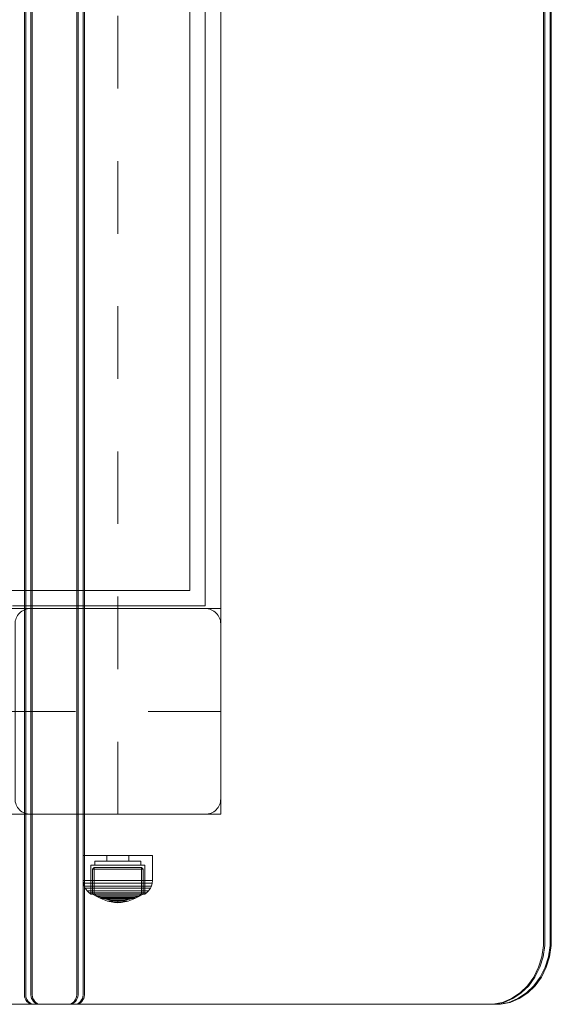
# Model space of a CAD drawing. Units: millimetres. Extents: x -377 to 4098, y -340 to 5244.
# Drawn here: x 2520 to 2727, y 1735 to 2118 of the extents above; entities that cross this region are included whole.
import ezdxf

# ---------------------------------------------------------------- set-up
doc = ezdxf.new("R2010")
doc.units = ezdxf.units.MM
doc.linetypes.add('Dashed', pattern=[56.444445, 28.222222, -28.222222])
doc.linetypes.add('Wipeout_Contour', pattern=[1000, 0, -1000])
for name, color, linetype, lineweight in [('2D Drafting - General_Pen_No__101', 7, 'Continuous', 20), ('2D Drafting - General_Pen_No__62', 7, 'Continuous', 20), ('Interior - Furniture _Pen_No__87', 7, 'Continuous', 20), ('Interior - Furniture _Pen_No__89', 7, 'Continuous', 20), ('Structural - Bearing_Pen_No__87', 7, 'Continuous', 20), ('Structural - Bearing_Pen_No__89', 7, 'Continuous', 20)]:
    doc.layers.add(name, color=color, linetype=linetype, lineweight=lineweight)
doc.layers.add('Interior - Furniture', color=7, linetype='Continuous')
doc.layers.add('Structural - Bearing', color=7, linetype='Continuous')

# ---------------------------------------------------------------- blocks, each defined once
blk = doc.blocks.new('Slab_4', base_point=(256, -330))
at = {"layer": 'Structural - Bearing_Pen_No__89', "linetype": 'Continuous', "flags": 128}
blk.add_lwpolyline([(256, -330), (324, -330, 0.414214), (330, -324), (330, -256, 0.414214), (324, -250), (256, -250, 0.414214), (250, -256), (250, -324, 0.414214)], format="xyb", close=True, dxfattribs=at)
blk = doc.blocks.new('Slab_23', base_point=(-318, 243))
at = {"layer": 'Structural - Bearing_Pen_No__89', "linetype": 'Continuous', "flags": 128}
blk.add_lwpolyline([(-318, 243), (-243, 243), (-243, 318), (243, 318), (243, 243), (318, 243), (318, -243), (243, -243), (243, -318), (-243, -318), (-243, -243), (-318, -243)], close=True, dxfattribs=at)
blk = doc.blocks.new('Wall_3', base_point=(249, -249))
at = {"color": 254, "linetype": 'Wipeout_Contour', "lineweight": 0, "ltscale": 1504.744842}
blk.add_wipeout([(249, -249), (324, -249), (318, -243), (243, -243)], dxfattribs=at).dxf.layer = 'Structural - Bearing'
at = {"layer": 'Structural - Bearing_Pen_No__87', "linetype": 'Continuous', "flags": 128}
for points in [[(318, -243), (243, -243)], [(249, -249), (324, -249)]]:
    blk.add_lwpolyline(points, dxfattribs=at)
blk = doc.blocks.new('Wall_4', base_point=(324, -249))
at = {"color": 254, "linetype": 'Wipeout_Contour', "lineweight": 0, "ltscale": 1617.689972}
blk.add_wipeout([(324, -249), (324, 249), (318, 243), (318, -243)], dxfattribs=at).dxf.layer = 'Structural - Bearing'
at = {"layer": 'Structural - Bearing_Pen_No__87', "linetype": 'Continuous', "flags": 128}
for points in [[(324, -249), (324, 249)], [(318, 243), (318, -243)]]:
    blk.add_lwpolyline(points, dxfattribs=at)
blk = doc.blocks.new('00_100101_mice_black')
at = {"layer": 'Interior - Furniture _Pen_No__87', "linetype": 'Continuous'}
for p, q in [((5.02, 15.82), (3.65, 14.98)), ((4.34, 14.98), (5.46, 15.63)), ((6.92, 16.76), (5.02, 15.82)), ((5.28, 15.82), (5.02, 15.82)), ((5.79, 15.82), (5.28, 15.82)), ((5.46, 15.63), (6.87, 16.3)), ((5.7, 15.63), (5.46, 15.63)), ((6.18, 15.63), (5.7, 15.63)), ((6.53, 15.82), (5.79, 15.82)), ((6.89, 15.63), (6.18, 15.63)), ((7.48, 15.82), (6.53, 15.82)), ((6.87, 16.3), (8.87, 17.02)), ((7.07, 16.3), (6.87, 16.3)), ((7.79, 15.63), (6.89, 15.63)), ((9.53, 17.69), (6.92, 16.76)), ((7.12, 16.76), (6.92, 16.76)), ((7.47, 16.3), (7.07, 16.3)), ((7.52, 16.76), (7.12, 16.76)), ((8.05, 16.3), (7.47, 16.3)), ((8.62, 15.82), (7.48, 15.82)), ((8.09, 16.76), (7.52, 16.76)), ((8.87, 15.63), (7.79, 15.63)), ((8.8, 16.3), (8.05, 16.3)), ((8.83, 16.76), (8.09, 16.76)), ((9.9, 15.82), (8.62, 15.82)), ((9.68, 16.3), (8.8, 16.3)), ((9.71, 16.76), (8.83, 16.76)), ((8.87, 17.02), (11.18, 17.54)), ((9.01, 17.02), (8.87, 17.02)), ((10.09, 15.63), (8.87, 15.63)), ((9.29, 17.02), (9.01, 17.02)), ((9.69, 17.02), (9.29, 17.02)), ((12.16, 18.26), (9.53, 17.69)), ((9.65, 17.69), (9.53, 17.69)), ((9.89, 17.69), (9.65, 17.69)), ((10.69, 16.3), (9.68, 16.3)), ((10.21, 17.02), (9.69, 17.02)), ((10.71, 16.76), (9.71, 16.76)), ((10.24, 17.69), (9.89, 17.69)), ((11.3, 15.82), (9.9, 15.82)), ((11.41, 15.63), (10.09, 15.63)), ((10.83, 17.02), (10.21, 17.02)), ((10.68, 17.69), (10.24, 17.69)), ((11.21, 17.69), (10.68, 17.69)), ((11.78, 16.3), (10.69, 16.3)), ((11.79, 16.76), (10.71, 16.76)), ((11.54, 17.02), (10.83, 17.02)), ((11.25, 17.54), (11.18, 17.54)), ((11.82, 17.69), (11.21, 17.69)), ((11.25, 17.55), (12.51, 17.7)), ((11.39, 17.54), (11.25, 17.54)), ((12.76, 15.82), (11.3, 15.82)), ((11.59, 17.54), (11.39, 17.54)), ((12.8, 15.63), (11.41, 15.63)), ((12.3, 17.02), (11.54, 17.02)), ((11.85, 17.54), (11.59, 17.54)), ((12.92, 16.3), (11.78, 16.3)), ((12.92, 16.76), (11.79, 16.76)), ((12.47, 17.69), (11.82, 17.69)), ((12.16, 17.54), (11.85, 17.54)), ((12.2, 18.26), (12.16, 18.26)), ((12.51, 17.54), (12.16, 17.54)), ((13.45, 18.4), (12.2, 18.27)), ((12.28, 18.26), (12.2, 18.26)), ((12.4, 18.26), (12.28, 18.26)), ((13.1, 17.02), (12.3, 17.02)), ((12.55, 18.26), (12.4, 18.26)), ((13.15, 17.69), (12.47, 17.69)), ((12.54, 17.7), (12.51, 17.7)), ((12.9, 17.54), (12.51, 17.54)), ((12.6, 17.7), (12.54, 17.7)), ((12.73, 18.26), (12.55, 18.26)), ((12.69, 17.7), (12.6, 17.7)), ((12.69, 17.71), (13.45, 17.75)), ((12.8, 17.7), (12.69, 17.7)), ((12.93, 18.26), (12.73, 18.26)), ((12.76, 15.82), (14.24, 15.82)), ((14.24, 15.82), (12.76, 15.82)), ((12.93, 17.7), (12.8, 17.7)), ((12.8, 15.63), (14.2, 15.63)), ((14.2, 15.63), (12.8, 15.63)), ((13.3, 17.54), (12.9, 17.54)), ((12.92, 16.76), (14.08, 16.76)), ((14.08, 16.76), (12.92, 16.76)), ((12.92, 16.3), (14.08, 16.3)), ((14.08, 16.3), (12.92, 16.3)), ((13.15, 18.26), (12.93, 18.26)), ((13.08, 17.7), (12.93, 17.7)), ((13.24, 17.7), (13.08, 17.7)), ((13.1, 17.02), (13.9, 17.02)), ((13.9, 17.02), (13.1, 17.02)), ((13.38, 18.26), (13.15, 18.26)), ((13.15, 17.69), (13.85, 17.69)), ((13.85, 17.69), (13.15, 17.69)), ((13.41, 17.7), (13.24, 17.7)), ((13.3, 17.54), (13.7, 17.54)), ((13.7, 17.54), (13.3, 17.54)), ((13.38, 18.26), (13.62, 18.26)), ((13.62, 18.26), (13.38, 18.26)), ((13.41, 17.7), (13.59, 17.7)), ((13.59, 17.7), (13.41, 17.7)), ((13.45, 17.75), (13.45, 18.4)), ((13.47, 18.4), (13.46, 18.4)), ((13.47, 17.75), (13.46, 17.75)), ((13.49, 18.4), (13.47, 18.4)), ((13.49, 17.75), (13.47, 17.75)), ((13.5, 18.4), (13.49, 18.4)), ((13.5, 17.75), (13.49, 17.75)), ((13.5, 18.4), (13.5, 18.4)), ((13.52, 18.4), (13.5, 18.4)), ((13.5, 17.75), (13.5, 17.75)), ((13.52, 17.75), (13.5, 17.75)), ((13.54, 18.4), (13.52, 18.4)), ((13.54, 17.75), (13.52, 17.75)), ((13.54, 18.4), (13.54, 18.4)), ((13.54, 17.75), (13.54, 17.75)), ((13.55, 17.75), (13.55, 18.4)), ((13.55, 18.4), (14.8, 18.27)), ((14.31, 17.71), (13.55, 17.75)), ((13.76, 17.7), (13.59, 17.7)), ((13.85, 18.26), (13.62, 18.26)), ((14.1, 17.54), (13.7, 17.54)), ((13.92, 17.7), (13.76, 17.7)), ((14.07, 18.26), (13.85, 18.26)), ((14.53, 17.69), (13.85, 17.69)), ((14.7, 17.02), (13.9, 17.02)), ((14.07, 17.7), (13.92, 17.7)), ((14.27, 18.26), (14.07, 18.26)), ((14.2, 17.7), (14.07, 17.7)), ((15.21, 16.76), (14.08, 16.76)), ((15.22, 16.3), (14.08, 16.3)), ((14.49, 17.54), (14.1, 17.54)), ((14.31, 17.7), (14.2, 17.7)), ((15.59, 15.63), (14.2, 15.63)), ((15.7, 15.82), (14.24, 15.82)), ((14.45, 18.26), (14.27, 18.26)), ((14.4, 17.7), (14.31, 17.7)), ((14.46, 17.7), (14.4, 17.7)), ((14.6, 18.26), (14.45, 18.26)), ((14.49, 17.7), (14.46, 17.7)), ((15.75, 17.55), (14.49, 17.7)), ((14.84, 17.54), (14.49, 17.54)), ((15.18, 17.69), (14.53, 17.69)), ((14.72, 18.26), (14.6, 18.26)), ((15.46, 17.02), (14.7, 17.02)), ((14.8, 18.26), (14.72, 18.26)), ((14.84, 18.26), (14.8, 18.26)), ((14.84, 18.26), (17.47, 17.69)), ((15.15, 17.54), (14.84, 17.54)), ((15.41, 17.54), (15.15, 17.54)), ((15.79, 17.69), (15.18, 17.69)), ((16.29, 16.76), (15.21, 16.76)), ((16.31, 16.3), (15.22, 16.3)), ((15.61, 17.54), (15.41, 17.54)), ((16.17, 17.02), (15.46, 17.02)), ((16.91, 15.63), (15.59, 15.63)), ((15.75, 17.54), (15.61, 17.54)), ((17.1, 15.82), (15.7, 15.82)), ((15.82, 17.54), (15.75, 17.54)), ((16.32, 17.69), (15.79, 17.69)), ((18.13, 17.02), (15.82, 17.54)), ((16.79, 17.02), (16.17, 17.02)), ((17.29, 16.76), (16.29, 16.76)), ((17.32, 16.3), (16.31, 16.3)), ((16.76, 17.69), (16.32, 17.69)), ((17.11, 17.69), (16.76, 17.69)), ((17.31, 17.02), (16.79, 17.02)), ((18.13, 15.63), (16.91, 15.63)), ((18.38, 15.82), (17.1, 15.82)), ((17.35, 17.69), (17.11, 17.69)), ((18.17, 16.76), (17.29, 16.76)), ((17.71, 17.02), (17.31, 17.02)), ((18.2, 16.3), (17.32, 16.3)), ((17.47, 17.69), (17.35, 17.69)), ((17.47, 17.69), (20.08, 16.76)), ((17.99, 17.02), (17.71, 17.02)), ((18.13, 17.02), (17.99, 17.02)), ((20.13, 16.3), (18.13, 17.02)), ((19.21, 15.63), (18.13, 15.63)), ((18.91, 16.76), (18.17, 16.76)), ((18.95, 16.3), (18.2, 16.3)), ((19.52, 15.82), (18.38, 15.82)), ((19.48, 16.76), (18.91, 16.76)), ((19.53, 16.3), (18.95, 16.3)), ((20.11, 15.63), (19.21, 15.63)), ((19.88, 16.76), (19.48, 16.76)), ((20.47, 15.82), (19.52, 15.82)), ((19.93, 16.3), (19.53, 16.3)), ((20.08, 16.76), (19.88, 16.76)), ((20.13, 16.3), (19.93, 16.3)), ((20.08, 16.76), (21.98, 15.82)), ((20.82, 15.63), (20.11, 15.63)), ((21.54, 15.63), (20.13, 16.3)), ((21.21, 15.82), (20.47, 15.82)), ((21.3, 15.63), (20.82, 15.63)), ((21.72, 15.82), (21.21, 15.82)), ((21.54, 15.63), (21.3, 15.63)), ((22.66, 14.98), (21.54, 15.63)), ((21.98, 15.82), (21.72, 15.82)), ((21.98, 15.82), (23.35, 14.98)), ((0.39, 11.88), (0.09, 10.79)), ((0.79, 12.74), (0.39, 11.88)), ((0.78, 11.88), (0.39, 11.88)), ((1.57, 11.88), (0.78, 11.88)), ((1.52, 13.78), (0.79, 12.74)), ((1.17, 12.74), (0.79, 12.74)), ((1.93, 12.74), (1.17, 12.74)), ((2.34, 14.55), (1.52, 13.78)), ((1.89, 13.78), (1.52, 13.78)), ((2.72, 11.88), (1.57, 11.88)), ((2.61, 13.78), (1.89, 13.78)), ((3.05, 12.74), (1.93, 12.74)), ((2.98, 14.98), (2.34, 14.55)), ((2.68, 14.55), (2.34, 14.55)), ((3.65, 13.78), (2.61, 13.78)), ((3.35, 14.55), (2.68, 14.55)), ((4.19, 11.88), (2.72, 11.88)), ((3, 3.75), (2.98, 14.98)), ((3.3, 14.98), (2.98, 14.98)), ((4.48, 12.74), (3.05, 12.74)), ((3.93, 14.98), (3.3, 14.98)), ((4.32, 14.55), (3.35, 14.55)), ((3.95, 14.98), (3.65, 14.98)), ((3.65, 14.98), (3.66, 5.28)), ((5, 13.78), (3.65, 13.78)), ((4.85, 14.98), (3.93, 14.98)), ((4.54, 14.98), (3.95, 14.98)), ((5.95, 11.88), (4.19, 11.88)), ((5.58, 14.55), (4.32, 14.55)), ((4.35, 4.61), (4.34, 14.98)), ((6.18, 12.74), (4.48, 12.74)), ((5.4, 14.98), (4.54, 14.98)), ((6.03, 14.98), (4.85, 14.98)), ((6.61, 13.78), (5, 13.78)), ((6.51, 14.98), (5.4, 14.98)), ((7.08, 14.55), (5.58, 14.55)), ((7.94, 11.88), (5.95, 11.88)), ((7.44, 14.98), (6.03, 14.98)), ((8.11, 12.74), (6.18, 12.74)), ((7.83, 14.98), (6.51, 14.98)), ((8.42, 13.78), (6.61, 13.78)), ((8.77, 14.55), (7.08, 14.55)), ((9.04, 14.98), (7.44, 14.98)), ((9.32, 14.98), (7.83, 14.98)), ((10.09, 11.88), (7.94, 11.88)), ((10.2, 12.74), (8.11, 12.74)), ((10.39, 13.78), (8.42, 13.78)), ((10.6, 14.55), (8.77, 14.55)), ((10.77, 14.98), (9.04, 14.98)), ((10.94, 14.98), (9.32, 14.98)), ((12.35, 11.88), (10.09, 11.88)), ((12.39, 12.74), (10.2, 12.74)), ((12.45, 13.78), (10.39, 13.78)), ((12.52, 14.55), (10.6, 14.55)), ((12.58, 14.98), (10.77, 14.98)), ((12.64, 14.98), (10.94, 14.98)), ((12.35, 11.88), (14.65, 11.88)), ((14.65, 11.88), (12.35, 11.88)), ((12.39, 12.74), (14.61, 12.74)), ((14.61, 12.74), (12.39, 12.74)), ((12.45, 13.78), (14.55, 13.78)), ((14.55, 13.78), (12.45, 13.78)), ((12.52, 14.55), (14.48, 14.55)), ((14.48, 14.55), (12.52, 14.55)), ((14.42, 14.98), (12.58, 14.98)), ((14.36, 14.98), (12.64, 14.98)), ((16.06, 14.98), (14.36, 14.98)), ((16.23, 14.98), (14.42, 14.98)), ((16.4, 14.55), (14.48, 14.55)), ((16.61, 13.78), (14.55, 13.78)), ((16.8, 12.74), (14.61, 12.74)), ((16.91, 11.88), (14.65, 11.88)), ((17.68, 14.98), (16.06, 14.98)), ((17.96, 14.98), (16.23, 14.98)), ((18.23, 14.55), (16.4, 14.55)), ((18.58, 13.78), (16.61, 13.78)), ((18.89, 12.74), (16.8, 12.74)), ((19.06, 11.88), (16.91, 11.88)), ((19.17, 14.98), (17.68, 14.98)), ((19.56, 14.98), (17.96, 14.98)), ((19.92, 14.55), (18.23, 14.55)), ((20.39, 13.78), (18.58, 13.78)), ((20.82, 12.74), (18.89, 12.74)), ((21.05, 11.88), (19.06, 11.88)), ((20.49, 14.98), (19.17, 14.98)), ((20.97, 14.98), (19.56, 14.98)), ((21.42, 14.55), (19.92, 14.55)), ((22, 13.78), (20.39, 13.78)), ((21.6, 14.98), (20.49, 14.98)), ((22.52, 12.74), (20.82, 12.74)), ((22.15, 14.98), (20.97, 14.98)), ((22.81, 11.88), (21.05, 11.88)), ((22.68, 14.55), (21.42, 14.55)), ((22.46, 14.98), (21.6, 14.98)), ((23.35, 13.78), (22, 13.78)), ((23.07, 14.98), (22.15, 14.98)), ((23.05, 14.98), (22.46, 14.98)), ((23.95, 12.74), (22.52, 12.74)), ((22.65, 4.61), (22.66, 14.98)), ((23.65, 14.55), (22.68, 14.55)), ((24.28, 11.88), (22.81, 11.88)), ((23.35, 14.98), (23.05, 14.98)), ((23.7, 14.98), (23.07, 14.98)), ((23.35, 14.98), (23.34, 5.28)), ((24.39, 13.78), (23.35, 13.78)), ((24.32, 14.55), (23.65, 14.55)), ((24.02, 14.98), (23.7, 14.98)), ((25.07, 12.74), (23.95, 12.74)), ((24, 3.75), (24.02, 14.98)), ((24.02, 14.98), (24.66, 14.55)), ((25.43, 11.88), (24.28, 11.88)), ((24.66, 14.55), (24.32, 14.55)), ((25.11, 13.78), (24.39, 13.78)), ((24.66, 14.55), (25.48, 13.78)), ((25.83, 12.74), (25.07, 12.74)), ((25.48, 13.78), (25.11, 13.78)), ((26.22, 11.88), (25.43, 11.88)), ((25.48, 13.78), (26.21, 12.74)), ((26.21, 12.74), (25.83, 12.74)), ((26.21, 12.74), (26.61, 11.88)), ((26.61, 11.88), (26.22, 11.88)), ((26.61, 11.88), (26.91, 10.79)), ((0.09, 10.79), (0, 9.75)), ((0.41, 9.75), (0, 9.75)), ((0, 9.75), (0, 0)), ((0.5, 10.79), (0.09, 10.79)), ((1.22, 9.75), (0.41, 9.75)), ((1.3, 10.79), (0.5, 10.79)), ((2.4, 9.75), (1.22, 9.75)), ((2.47, 10.79), (1.3, 10.79)), ((3.92, 9.75), (2.4, 9.75)), ((3.98, 10.79), (2.47, 10.79)), ((5.73, 9.75), (3.92, 9.75)), ((5.78, 10.79), (3.98, 10.79)), ((7.77, 9.75), (5.73, 9.75)), ((7.81, 10.79), (5.78, 10.79)), ((9.99, 9.75), (7.77, 9.75)), ((10.02, 10.79), (7.81, 10.79)), ((12.32, 9.75), (9.99, 9.75)), ((12.33, 10.79), (10.02, 10.79)), ((12.32, 9.75), (14.68, 9.75)), ((14.68, 9.75), (12.32, 9.75)), ((12.33, 10.79), (14.67, 10.79)), ((14.67, 10.79), (12.33, 10.79)), ((16.98, 10.79), (14.67, 10.79)), ((17.01, 9.75), (14.68, 9.75)), ((19.19, 10.79), (16.98, 10.79)), ((19.23, 9.75), (17.01, 9.75)), ((21.22, 10.79), (19.19, 10.79)), ((21.27, 9.75), (19.23, 9.75)), ((23.02, 10.79), (21.22, 10.79)), ((23.08, 9.75), (21.27, 9.75)), ((24.53, 10.79), (23.02, 10.79)), ((24.6, 9.75), (23.08, 9.75)), ((25.7, 10.79), (24.53, 10.79)), ((25.78, 9.75), (24.6, 9.75)), ((26.5, 10.79), (25.7, 10.79)), ((26.59, 9.75), (25.78, 9.75)), ((26.91, 10.79), (26.5, 10.79)), ((27, 9.75), (26.59, 9.75)), ((26.91, 10.79), (27, 9.75)), ((27, 9.75), (27, 0)), ((3.66, 5.28), (4.35, 4.61)), ((3.96, 5.28), (3.66, 5.28)), ((4.55, 5.28), (3.96, 5.28)), ((4.63, 4.61), (4.35, 4.61)), ((5.41, 5.28), (4.55, 5.28)), ((5.18, 4.61), (4.63, 4.61)), ((5.98, 4.61), (5.18, 4.61)), ((6.52, 5.28), (5.41, 5.28)), ((7.01, 4.61), (5.98, 4.61)), ((7.84, 5.28), (6.52, 5.28)), ((8.23, 4.61), (7.01, 4.61)), ((9.33, 5.28), (7.84, 5.28)), ((9.62, 4.61), (8.23, 4.61)), ((10.94, 5.28), (9.33, 5.28)), ((11.12, 4.61), (9.62, 4.61)), ((12.64, 5.28), (10.94, 5.28)), ((12.7, 4.61), (11.12, 4.61)), ((12.64, 5.28), (14.36, 5.28)), ((14.36, 5.28), (12.64, 5.28)), ((12.7, 4.61), (14.3, 4.61)), ((14.3, 4.61), (12.7, 4.61)), ((15.88, 4.61), (14.3, 4.61)), ((16.06, 5.28), (14.36, 5.28)), ((17.38, 4.61), (15.88, 4.61)), ((17.67, 5.28), (16.06, 5.28)), ((18.77, 4.61), (17.38, 4.61)), ((19.16, 5.28), (17.67, 5.28)), ((19.99, 4.61), (18.77, 4.61)), ((20.48, 5.28), (19.16, 5.28)), ((21.02, 4.61), (19.99, 4.61)), ((21.59, 5.28), (20.48, 5.28)), ((21.82, 4.61), (21.02, 4.61)), ((22.45, 5.28), (21.59, 5.28)), ((22.37, 4.61), (21.82, 4.61)), ((22.65, 4.61), (22.37, 4.61)), ((23.04, 5.28), (22.45, 5.28)), ((23.34, 5.28), (22.65, 4.61)), ((23.34, 5.28), (23.04, 5.28)), ((0.41, 0), (0, 0)), ((1.22, 0), (0.41, 0)), ((2.4, 0), (1.22, 0)), ((3.92, 0), (2.4, 0)), ((3.32, 3.75), (3, 3.75)), ((3.95, 3.75), (3.32, 3.75)), ((5.73, 0), (3.92, 0)), ((4.87, 3.75), (3.95, 3.75)), ((4.5, 2.25), (4.5, 3.75)), ((4.77, 2.25), (4.5, 2.25)), ((5.31, 2.25), (4.77, 2.25)), ((6.05, 3.75), (4.87, 3.75)), ((6.1, 2.25), (5.31, 2.25)), ((7.77, 0), (5.73, 0)), ((7.45, 3.75), (6.05, 3.75)), ((7.11, 2.25), (6.1, 2.25)), ((8.32, 2.25), (7.11, 2.25)), ((9.05, 3.75), (7.45, 3.75)), ((9.99, 0), (7.77, 0)), ((9.68, 2.25), (8.32, 2.25)), ((10.77, 3.75), (9.05, 3.75)), ((9.2, 0), (9.2, 2.25)), ((11.16, 2.25), (9.68, 2.25)), ((12.32, 0), (9.99, 0)), ((12.58, 3.75), (10.77, 3.75)), ((12.71, 2.25), (11.16, 2.25)), ((14.68, 0), (12.32, 0)), ((14.42, 3.75), (12.58, 3.75)), ((14.29, 2.25), (12.71, 2.25)), ((15.84, 2.25), (14.29, 2.25)), ((16.23, 3.75), (14.42, 3.75)), ((17.01, 0), (14.68, 0)), ((17.32, 2.25), (15.84, 2.25)), ((17.95, 3.75), (16.23, 3.75)), ((19.23, 0), (17.01, 0)), ((18.68, 2.25), (17.32, 2.25)), ((17.8, 0), (17.8, 2.25)), ((19.55, 3.75), (17.95, 3.75)), ((19.89, 2.25), (18.68, 2.25)), ((21.27, 0), (19.23, 0)), ((20.95, 3.75), (19.55, 3.75)), ((20.9, 2.25), (19.89, 2.25)), ((21.69, 2.25), (20.9, 2.25)), ((22.13, 3.75), (20.95, 3.75)), ((23.08, 0), (21.27, 0)), ((22.23, 2.25), (21.69, 2.25)), ((23.05, 3.75), (22.13, 3.75)), ((22.5, 2.25), (22.23, 2.25)), ((22.5, 2.25), (22.5, 3.75)), ((23.68, 3.75), (23.05, 3.75)), ((24.6, 0), (23.08, 0)), ((24, 3.75), (23.68, 3.75)), ((25.78, 0), (24.6, 0)), ((26.59, 0), (25.78, 0)), ((27, 0), (26.59, 0))]:
    blk.add_line(p, q, dxfattribs=at)
blk = doc.blocks.new('00_TEMAT_SEA_JKplaknesV')
at = {"layer": 'Interior - Furniture _Pen_No__89', "linetype": 'Continuous'}
for p, q in [((12.47, 797.74), (9.18, 795.56)), ((12.97, 797.74), (9.68, 795.56)), ((14.97, 797.74), (11.68, 795.56)), ((15.47, 797.74), (12.18, 795.56)), ((16.03, 799.24), (12.47, 797.74)), ((16.53, 799.24), (12.97, 797.74)), ((18.53, 799.24), (14.97, 797.74)), ((19.03, 799.24), (15.47, 797.74)), ((19.76, 800), (16.03, 799.24)), ((20.26, 800), (16.53, 799.24)), ((22.26, 800), (18.53, 799.24)), ((22.76, 800), (19.03, 799.24)), ((21.65, 800), (19.76, 800)), ((198.5, 800), (21.65, 800)), ((181.68, 797.04), (181.58, 796.35)), ((181.89, 797.7), (181.68, 797.04)), ((182.19, 798.3), (181.89, 797.7)), ((182.18, 797.04), (182.08, 796.35)), ((182.39, 797.7), (182.18, 797.04)), ((182.58, 798.84), (182.19, 798.3)), ((182.69, 798.3), (182.39, 797.7)), ((183.05, 799.29), (182.58, 798.84)), ((183.08, 798.84), (182.69, 798.3)), ((183.57, 799.64), (183.05, 799.29)), ((183.55, 799.29), (183.08, 798.84)), ((184.07, 799.64), (183.55, 799.29)), ((184.14, 799.88), (183.57, 799.64)), ((184.64, 799.88), (184.07, 799.64)), ((184.18, 797.04), (184.08, 796.35)), ((184.74, 800), (184.14, 799.88)), ((184.39, 797.7), (184.18, 797.04)), ((184.69, 798.3), (184.39, 797.7)), ((184.68, 797.04), (184.58, 796.35)), ((185.24, 800), (184.64, 799.88)), ((184.89, 797.7), (184.68, 797.04)), ((185.08, 798.84), (184.69, 798.3)), ((185.19, 798.3), (184.89, 797.7)), ((185.55, 799.29), (185.08, 798.84)), ((185.58, 798.84), (185.19, 798.3)), ((186.07, 799.64), (185.55, 799.29)), ((186.05, 799.29), (185.58, 798.84)), ((186.57, 799.64), (186.05, 799.29)), ((186.64, 799.88), (186.07, 799.64)), ((187.14, 799.88), (186.57, 799.64)), ((187.24, 800), (186.64, 799.88)), ((187.74, 800), (187.14, 799.88)), ((198.8, 800), (198.5, 800)), ((199.4, 799.88), (198.8, 800)), ((199.3, 800), (198.8, 800)), ((199.9, 799.88), (199.3, 800)), ((201.3, 800), (199.3, 800)), ((199.97, 799.64), (199.4, 799.88)), ((200.47, 799.64), (199.9, 799.88)), ((200.49, 799.29), (199.97, 799.64)), ((200.99, 799.29), (200.47, 799.64)), ((200.96, 798.84), (200.49, 799.29)), ((201.35, 798.3), (200.96, 798.84)), ((201.46, 798.84), (200.99, 799.29)), ((201.9, 799.88), (201.3, 800)), ((201.8, 800), (201.3, 800)), ((201.65, 797.7), (201.35, 798.3)), ((201.85, 798.3), (201.46, 798.84)), ((201.86, 797.04), (201.65, 797.7)), ((202.4, 799.88), (201.8, 800)), ((902.34, 800), (201.8, 800)), ((202.15, 797.7), (201.85, 798.3)), ((201.96, 796.35), (201.86, 797.04)), ((202.47, 799.64), (201.9, 799.88)), ((202.36, 797.04), (202.15, 797.7)), ((202.46, 796.35), (202.36, 797.04)), ((202.97, 799.64), (202.4, 799.88)), ((202.99, 799.29), (202.47, 799.64)), ((203.49, 799.29), (202.97, 799.64)), ((203.46, 798.84), (202.99, 799.29)), ((203.85, 798.3), (203.46, 798.84)), ((203.96, 798.84), (203.49, 799.29)), ((204.15, 797.7), (203.85, 798.3)), ((204.35, 798.3), (203.96, 798.84)), ((204.36, 797.04), (204.15, 797.7)), ((204.65, 797.7), (204.35, 798.3)), ((204.46, 796.35), (204.36, 797.04)), ((204.86, 797.04), (204.65, 797.7)), ((204.96, 796.35), (204.86, 797.04)), ((6.28, 792.75), (3.85, 789.39)), ((6.78, 792.75), (4.35, 789.39)), ((9.18, 795.56), (6.28, 792.75)), ((8.78, 792.75), (6.35, 789.39)), ((9.68, 795.56), (6.78, 792.75)), ((9.28, 792.75), (6.85, 789.39)), ((11.68, 795.56), (8.78, 792.75)), ((12.18, 795.56), (9.28, 792.75)), ((181.58, 796.35), (181.58, 796)), ((181.58, 796), (181.58, 403)), ((182.08, 796.35), (182.08, 796)), ((182.08, 796), (182.08, 403)), ((184.08, 796.35), (184.08, 796)), ((184.08, 796), (184.08, 403)), ((184.58, 796.35), (184.58, 796)), ((184.58, 796), (184.58, 403)), ((201.96, 404.5), (201.96, 796.35)), ((202.46, 404.5), (202.46, 796.35)), ((204.46, 796), (204.46, 796.35)), ((204.46, 404.5), (204.46, 796)), ((204.96, 796), (204.96, 796.35)), ((204.96, 404.5), (204.96, 796)), ((3.85, 789.39), (1.95, 785.61)), ((4.35, 789.39), (2.45, 785.61)), ((6.35, 789.39), (4.45, 785.61)), ((6.85, 789.39), (4.95, 785.61)), ((1.95, 785.61), (0.66, 781.5)), ((2.45, 785.61), (1.16, 781.5)), ((4.45, 785.61), (3.16, 781.5)), ((4.95, 785.61), (3.66, 781.5)), ((0.66, 781.5), (0, 777.19)), ((1.16, 781.5), (0.5, 777.19)), ((3.16, 781.5), (2.5, 777.19)), ((3.66, 781.5), (3, 777.19)), ((0, 777.19), (0, 775)), ((0, 775), (0, 25)), ((0.5, 777.19), (0.5, 775)), ((0.5, 775), (0.5, 25)), ((2.5, 777.19), (2.5, 775)), ((2.5, 775), (2.5, 25)), ((3, 777.19), (3, 775)), ((3, 775), (3, 25))]:
    blk.add_line(p, q, dxfattribs=at)

msp = doc.modelspace()

# ---------------------------------------------------------------- linework, layer by layer
at = {"layer": '2D Drafting - General_Pen_No__101', "linetype": 'Dashed'}
msp.add_line((2598.45, 1848.68), (1938.45, 1848.68), dxfattribs=at)

# ---------------------------------------------------------------- block references
at = {"layer": 'Interior - Furniture', "color": 104, "linetype": 'Continuous', "lineweight": 20, "true_color": 0x029e21, "zscale": 1000, "rotation": 180}
msp.add_blockref('00_100101_mice_black', (2571.95, 1792.65), dxfattribs=at)
at = {"layer": 'Structural - Bearing', "color": 123, "linetype": 'Continuous', "lineweight": 20, "true_color": 0x71cebe}
for name, p in [('Slab_23', (1950.45, 2381.68)), ('Slab_4', (2524.45, 1808.68))]:
    msp.add_blockref(name, p, dxfattribs=at)

# ---------------------------------------------------------------- next in the draw order: block references
at = {"layer": 'Structural - Bearing'}
msp.add_blockref('Wall_3', (2517.45, 1889.68), dxfattribs=at)

# ---------------------------------------------------------------- next in the draw order: linework, layer by layer
at = {"layer": '2D Drafting - General_Pen_No__101', "linetype": 'Dashed'}
msp.add_line((2558.45, 1808.68), (2558.45, 2468.68), dxfattribs=at)

# ---------------------------------------------------------------- next in the draw order: block references
at = {"layer": 'Structural - Bearing'}
msp.add_blockref('Wall_4', (2592.45, 1889.68), dxfattribs=at)

# ---------------------------------------------------------------- next in the draw order: linework, layer by layer
at = {"layer": '2D Drafting - General_Pen_No__62', "linetype": 'Continuous', "flags": 128}
for points in [[(1938.45, 1808.68), (2598.45, 1808.68), (2598.45, 2468.68), (1938.45, 2468.68)], [(1938.45, 1888.68), (2598.45, 1888.68), (2598.45, 2388.68), (1938.45, 2388.68)]]:
    msp.add_lwpolyline(points, close=True, dxfattribs=at)

# ---------------------------------------------------------------- next in the draw order: block references
at = {"layer": 'Interior - Furniture', "color": 104, "linetype": 'Continuous', "lineweight": 30, "true_color": 0x029e21, "zscale": 1000, "rotation": 180}
msp.add_blockref('00_TEMAT_SEA_JKplaknesV', (2727.06, 2534.79), dxfattribs=at)

doc.saveas('drawing.dxf')
